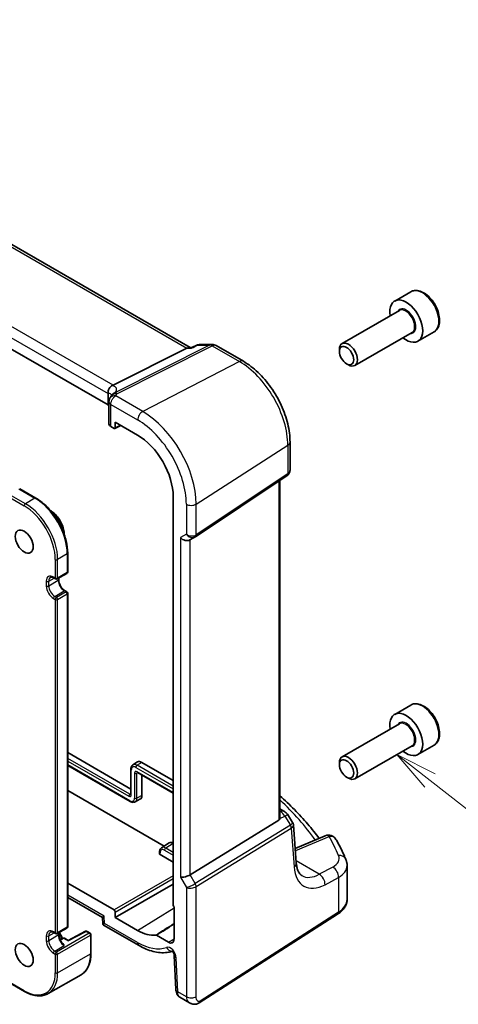
# Model space of a CAD drawing. Units: millimetres. Extents: x 29 to 4174, y 16 to 718.
# Drawn here: x 680 to 732, y 274 to 390 of the extents above; entities that cross this region are included whole.
import ezdxf

# ---------------------------------------------------------------- set-up
doc = ezdxf.new("R2010")
doc.units = ezdxf.units.MM
doc.header["$LTSCALE"] = 2
for name, color, linetype, lineweight in [('Symbol (TK)', 100, 'Continuous', 18), ('Visible (ISO)', 7, 'Continuous', 35), ('Visible Narrow (ISO)', 7, 'Continuous', 25)]:
    doc.layers.add(name, color=color, linetype=linetype, lineweight=lineweight)
doc.styles.add('Note Text (TK2)', font='txt')

# ---------------------------------------------------------------- blocks, each defined once
blk = doc.blocks.new('バルーン5')
at = {"layer": 'Symbol (TK)', "color": 100}
for p, q in [((364.509, 150.088), (362.54, 151.63)), ((364.817, 150.482), (362.54, 151.63)), ((362.54, 151.63), (364.2, 149.695)), ((364.509, 150.088), (372.667, 143.701))]:
    blk.add_line(p, q, dxfattribs=at)
at = {"layer": 'Symbol (TK)'}
blk.add_circle((375.023, 141.856), 3, dxfattribs=at)
at = {"layer": 'Symbol (TK)', "color": 7, "insert": (375.023, 141.85), "char_height": 2, "attachment_point": 5, "line_spacing_factor": 0.25, "style": 'Note Text (TK2)'}
blk.add_mtext('6', dxfattribs=at)

msp = doc.modelspace()

# ---------------------------------------------------------------- linework, layer by layer
at = {"layer": 'Visible (ISO)'}
for p, q in [((700.611, 351.4977), (619.7366, 398.1906)), ((690.8697, 344.6906), (610.2071, 391.2612)), ((726.733, 358.1107), (724.8238, 357.0084)), ((725.3781, 355.885), (718.5946, 351.9686)), ((726.8781, 353.287), (720.0946, 349.3705)), ((729.483, 353.3475), (727.5738, 352.2453)), ((691.4724, 347.03), (700.2133, 351.4307)), ((700.8033, 351.4977), (700.4793, 351.4977)), ((700.7932, 351.4931), (701.3756, 351.7645)), ((701.7981, 351.8582), (703.1802, 351.8582)), ((703.6802, 351.7242), (706.8998, 349.8653)), ((718.284, 351.0315), (718.284, 351.2819)), ((719.1278, 349.57), (719.3446, 349.4448)), ((690.8697, 346.0383), (690.8697, 344.6906)), ((690.9783, 345.0585), (690.9783, 342.437)), ((691.198, 342.1371), (691.5832, 341.9147)), ((691.6796, 341.9029), (692.3972, 342.2613)), ((691.7246, 341.9963), (691.7246, 342.6496)), ((691.7246, 342.6496), (694.379, 341.117)), ((712.4257, 340.2942), (712.4257, 336.977)), ((701.2131, 329.0667), (712.0749, 336.3188)), ((711.2376, 295.7517), (711.2376, 335.7597)), ((682.3168, 333.6528), (680.4076, 334.755)), ((698.5891, 333.825), (698.5891, 285.4113)), ((700.5711, 328.6943), (701.1747, 329.0428)), ((686.0937, 324.9063), (686.0937, 327.1109)), ((684.8624, 324.0799), (685.9937, 324.7331)), ((684.4502, 324.2024), (684.6624, 324.0799)), ((685.0331, 324.1785), (685.0331, 323.9674)), ((685.7816, 322.6709), (685.9937, 322.5484)), ((686.0937, 282.8568), (686.0937, 322.3752)), ((726.733, 309.1209), (724.8238, 308.0186)), ((725.3781, 306.8952), (718.5946, 302.9788)), ((686.0937, 303.4803), (693.5625, 299.1682)), ((726.8781, 304.2972), (720.0946, 300.3807)), ((729.483, 304.3577), (727.5738, 303.2555)), ((693.8056, 302.0187), (694.3618, 302.3724)), ((694.874, 302.3302), (698.5891, 300.1853)), ((718.284, 302.0417), (718.284, 302.2921)), ((686.0937, 301.9659), (693.5012, 297.6892)), ((693.5625, 301.5023), (693.5625, 298.5629)), ((694.3497, 301.1185), (698.5891, 298.6709)), ((694.874, 300.8158), (694.874, 298.411)), ((719.1278, 300.5802), (719.3446, 300.455)), ((697.5109, 292.3979), (686.0937, 298.9896)), ((694.07, 297.6415), (694.6544, 297.9464)), ((711.2376, 296.8133), (711.7697, 296.5061)), ((700.6, 289.0007), (711.1092, 295.4613)), ((712.1103, 296.1817), (712.7387, 295.2064)), ((713.17, 290.3993), (712.8283, 294.9395)), ((716.6021, 293.6313), (713.0403, 292.1216)), ((697.2087, 292.2058), (698.1095, 292.7785)), ((696.9689, 291.6972), (696.9689, 291.4928)), ((698.5891, 290.5079), (697.0275, 291.4095)), ((719.1916, 286.1014), (719.1916, 290.0849)), ((691.5832, 284.8351), (686.0937, 288.0045)), ((691.7246, 283.937), (698.5891, 287.9003)), ((686.0937, 286.3083), (690.2099, 283.9318)), ((698.6952, 285.192), (698.6952, 281.392)), ((690.2098, 283.9321), (690.2421, 283.2037)), ((691.7246, 283.937), (691.7246, 284.5903)), ((694.379, 282.4045), (691.7246, 283.937)), ((701.6639, 273.8134), (718.0625, 284.3284)), ((684.8624, 282.0304), (685.9937, 282.6836)), ((690.3421, 283.039), (694.5447, 280.6126)), ((684.4502, 282.1528), (684.6624, 282.0304)), ((685.0331, 282.1289), (685.0331, 281.9178)), ((685.1846, 281.3153), (685.5131, 281.4861)), ((686.1391, 281.2314), (685.7054, 281.4818)), ((688.1998, 282.3027), (686.139, 281.2314)), ((688.3921, 282.2985), (688.7515, 282.091)), ((688.8515, 281.9178), (688.8515, 279.7133)), ((698.0206, 281.0026), (696.5954, 281.8254)), ((698.7215, 279.4359), (698.899, 275.423)), ((687.6745, 277.1596), (683.7854, 274.9143)), ((679.0762, 276.2741), (680.9854, 275.1718)), ((699.3813, 274.4808), (700.5364, 273.8139))]:
    msp.add_line(p, q, dxfattribs=at)
for centre, radius, start, end in [((701.7981, 350.8582), 1, 90, 114.991877), ((703.1802, 350.8582), 1, 60, 90), ((685.8937, 324.9063), 0.2, 300, 0), ((684.7624, 324.2532), 0.2, 240, 300), ((685.8937, 322.3752), 0.2, 0, 60), ((711.2697, 295.6401), 1, 32.793701, 60), ((716.9923, 292.7106), 1, 29.548715, 112.969954), ((685.8937, 282.8568), 0.2, 300, 0), ((684.7624, 282.2036), 0.2, 240, 300), ((685.6054, 281.3086), 0.2, 60, 117.467599), ((688.2921, 282.1253), 0.2, 60, 117.467599), ((688.6515, 281.9178), 0.2, 0, 60)]:
    msp.add_arc(centre, radius, start, end, dxfattribs=at)
for centre, major_axis, ratio, start_param, end_param in [((726.1988, 354.6268), (1.375, -2.3816), 0.57735027, 5.28932033, 10.41864294), ((700.343, 350.4977), (-0.2635, -0.9834), 0.68850026, 3.32402457, 3.69219903), ((719.3446, 350.6696), (0.75, -1.299), 0.57735027, 5.49778714, 10.21017612), ((690.3095, 347.0149), (1.2956, 0.146), 0.19189197, 5.70381417, 5.80450504), ((692.3755, 345.2145), (-1.2737, 0.0856), 0.90379356, 5.88742803, 5.92804065), ((686.3229, 343.6233), (-4.9993, 0.1461), 0.55686057, 3.53129126, 3.58690643), ((691.7283, 342.4219), (0.7499, -0.0219), 0.55686057, 3.15786897, 3.94326714), ((691.5831, 342.0782), (0.1001, -0.1734), 0.5766475, 5.49839613, 7.06797448), ((694.379, 336.2557), (2.977, -5.1563), 0.57735027, 0.78539816, 2.35619449), ((700.0055, 329.2915), (0.7391, -0.4267), 0.71743894, 4.3196899, 5.89048623), ((700.808, 329.6658), (0.4861, -0.536), 0.9793042, 6.07440948, 6.13826638), ((726.1988, 305.637), (1.375, -2.3816), 0.57735027, 5.28932033, 10.41864294), ((694.874, 301.5137), (-0.5, 0.866), 0.57735027, 5.49778714, 6.30788053), ((719.3446, 301.6798), (0.75, -1.299), 0.57735027, 5.49778714, 10.21017612), ((694.1669, 298.8193), (0.5, -0.866), 0.57735027, 6.25849008, 7.06858347), ((710.7376, 296.0638), (0.372, -0.6022), 0.55485301, 6.28200787, 6.88654294), ((698.6217, 291.9199), (-0.5, 0.866), 0.57735027, 5.54383341, 6.30788053), ((697.1689, 291.4968), (-0.2, -0.0063), 0.59713441, 6.26447008, 7.04986825), ((700.0055, 289.0395), (-0.7971, -0.2136), 0.31783725, 0.70043894, 2.32359514), ((691.5831, 284.6718), (0.1, -0.1732), 0.5780539, 0.78600715, 2.3555855), ((698.7306, 285.3298), (-0.1, 0.1732), 0.5780539, 0.78600715, 2.10365133), ((690.9897, 284.4054), (-0.7798, -0.4735), 0.02265903, 5.51020934, 6.27076311), ((694.379, 287.2659), (2.977, -5.1563), 0.57735027, 5.49778714, 6.03220865), ((698.0206, 281.7815), (0.477, -0.8262), 0.57735027, 5.49778714, 7.06858347), ((686.134, 281.0034), (0.005, 0.228), 0.02265903, 0.0124222, 0.77297596)]:
    msp.add_ellipse(centre, major_axis=major_axis, ratio=ratio, start_param=start_param, end_param=end_param, dxfattribs=at)
for centre, major_axis in [((719.1278, 350.5443), (-0.5966, 1.0334)), ((680.944, 328.4989), (0.75, -1.299)), ((719.1278, 301.5545), (-0.5966, 1.0334)), ((680.944, 279.5091), (0.75, -1.299))]:
    msp.add_ellipse(centre, major_axis=major_axis, ratio=0.57735027, dxfattribs=at)
for points, knots in [([(729.483, 353.3475), (729.6314, 353.4332), (729.759, 353.5535), (729.9664, 353.8525), (730.0419, 354.0346), (730.1386, 354.4557), (730.1518, 354.6997), (730.1098, 355.2164), (730.0522, 355.49), (729.8741, 356.0331), (729.7542, 356.3025), (729.4646, 356.8124), (729.2953, 357.053), (728.9218, 357.4841), (728.7175, 357.6744), (728.2891, 357.9851), (728.0649, 358.1051), (727.6184, 358.2523), (727.3953, 358.2818), (727.0227, 358.2385), (726.8695, 358.1895), (726.733, 358.1107)], [5.43251469, 5.43251469, 5.43251469, 5.43251469, 5.69830906, 5.69830906, 5.98793357, 5.98793357, 6.31602848, 6.31602848, 6.65473935, 6.65473935, 6.99087254, 6.99087254, 7.32543194, 7.32543194, 7.66134739, 7.66134739, 7.99999964, 7.99999964, 8.32959928, 8.32959928, 8.57410734, 8.57410734, 8.57410734, 8.57410734]), ([(700.7461, 351.4307), (700.7463, 351.4313), (700.7465, 351.4318), (700.759, 351.4637), (700.7746, 351.4844), (700.7932, 351.4931)], [-0.0006082231, -0.0006082231, -0.0006082231, -0.0006082231, 0, 0, 0.0360703748, 0.0360703748, 0.0360703748, 0.0360703748]), ([(712.4257, 340.2942), (712.4257, 340.9926), (712.3308, 341.7248), (711.9726, 343.2048), (711.7089, 343.9525), (711.0387, 345.4046), (710.6321, 346.1089), (709.7096, 347.4154), (709.1939, 348.0175), (708.0913, 349.0678), (707.5047, 349.5161), (706.8998, 349.8653)], [0, 0, 0, 0, 0.31415927, 0.31415927, 0.62831853, 0.62831853, 0.9424778, 0.9424778, 1.25663706, 1.25663706, 1.57079633, 1.57079633, 1.57079633, 1.57079633]), ([(690.8685, 346.0735), (690.8622, 346.1645), (690.8693, 346.2625), (690.9156, 346.4571), (690.9537, 346.5517), (691.057, 346.7248), (691.1205, 346.8014), (691.2597, 346.9229), (691.3326, 346.9689), (691.409, 347.001)], [0, 0, 0, 0, 0.030845497, 0.030845497, 0.061244909, 0.061244909, 0.091069699, 0.091069699, 0.118298932, 0.118298932, 0.118298932, 0.118298932]), ([(691.1205, 345.5418), (691.0908, 345.4966), (691.0734, 345.4615), (691.0445, 345.3978), (691.0339, 345.3696), (691.0157, 345.3143), (691.0082, 345.2875), (690.9952, 345.2315), (690.9898, 345.2024), (690.9814, 345.1377), (690.9783, 345.1024), (690.9783, 345.0585)], [-0.00856871897, -0.00856871897, -0.00856871897, -0.00856871897, -0.00685324119, -0.00685324119, -0.0051377634, -0.0051377634, -0.00342228561, -0.00342228561, -0.00170680783, -0.00170680783, 0.00000866996, 0.00000866996, 0.00000866996, 0.00000866996]), ([(691.1205, 345.5418), (691.1273, 345.5522), (691.1339, 345.5626), (691.1467, 345.5832), (691.1529, 345.5935), (691.165, 345.614), (691.1708, 345.6242), (691.1821, 345.6446), (691.1876, 345.6547), (691.1982, 345.6749), (691.2033, 345.685), (691.2082, 345.695)], [-1.1232230282, -1.1232230282, -1.1232230282, -1.1232230282, -1.1074234002, -1.1074234002, -1.0916237723, -1.0916237723, -1.0758241444, -1.0758241444, -1.0600245165, -1.0600245165, -1.0442248885, -1.0442248885, -1.0442248885, -1.0442248885]), ([(691.2301, 345.7373), (691.2367, 345.7495), (691.2433, 345.7609), (691.2562, 345.7824), (691.2625, 345.7926), (691.275, 345.8121), (691.2812, 345.8213), (691.2935, 345.8391), (691.2995, 345.8476), (691.3116, 345.8641), (691.3175, 345.8721), (691.3235, 345.8798)], [0, 0, 0, 0, 0.00187304501, 0.00187304501, 0.00374609002, 0.00374609002, 0.00561913504, 0.00561913504, 0.00749218005, 0.00749218005, 0.00936522506, 0.00936522506, 0.00936522506, 0.00936522506]), ([(691.3466, 345.9135), (691.3466, 345.9135), (691.3452, 345.9109), (691.3385, 345.9003), (691.3323, 345.8913), (691.3235, 345.8798)], [-0.7500712293, -0.7500712293, -0.7500712293, -0.7500712293, -0.7103968741, -0.7103968741, -0.6624827282, -0.6624827282, -0.6624827282, -0.6624827282]), ([(712.4257, 336.977), (712.4257, 336.9272), (712.4212, 336.8764), (712.4021, 336.7752), (712.3875, 336.7249), (712.348, 336.6275), (712.3231, 336.5806), (712.2645, 336.4929), (712.2308, 336.4523), (712.157, 336.3792), (712.1169, 336.3468), (712.0749, 336.3188)], [-0.785398163, -0.785398163, -0.785398163, -0.785398163, -0.638790506, -0.638790506, -0.492182849, -0.492182849, -0.345575192, -0.345575192, -0.198967535, -0.198967535, -0.052359878, -0.052359878, -0.052359878, -0.052359878]), ([(686.0937, 327.1109), (686.0937, 327.5736), (686.0304, 328.0687), (685.7859, 329.079), (685.6046, 329.5942), (685.1416, 330.5973), (684.86, 331.085), (684.2228, 331.9875), (683.8673, 332.4021), (683.1146, 333.1191), (682.7175, 333.4214), (682.3168, 333.6528)], [3.14159265, 3.14159265, 3.14159265, 3.14159265, 3.45575192, 3.45575192, 3.76991118, 3.76991118, 4.08407045, 4.08407045, 4.39822972, 4.39822972, 4.71238898, 4.71238898, 4.71238898, 4.71238898]), ([(684.0619, 332.1552), (684.1318, 332.1159), (684.2011, 332.0718), (684.4483, 331.8964), (684.6206, 331.739), (684.9365, 331.3808), (685.0802, 331.1804), (685.3264, 330.7563), (685.4288, 330.5327), (685.583, 330.0825), (685.6345, 329.8559), (685.6661, 329.5475), (685.6704, 329.4581), (685.6693, 329.371)], [1.55693756, 1.55693756, 1.55693756, 1.55693756, 1.68494905, 1.68494905, 2.01978205, 2.01978205, 2.35237328, 2.35237328, 2.68378526, 2.68378526, 3.01631846, 3.01631846, 3.15545142, 3.15545142, 3.15545142, 3.15545142]), ([(684.4502, 324.2024), (684.4137, 324.2235), (684.378, 324.2408), (684.3102, 324.2675), (684.2781, 324.277), (684.2187, 324.289), (684.1916, 324.2915), (684.1429, 324.291), (684.1213, 324.288), (684.0829, 324.2779), (684.0659, 324.2709), (684.0502, 324.2619)], [4.71238898, 4.71238898, 4.71238898, 4.71238898, 4.869468613, 4.869468613, 5.026548246, 5.026548246, 5.183627878, 5.183627878, 5.340707511, 5.340707511, 5.497787144, 5.497787144, 5.497787144, 5.497787144]), ([(685.7816, 322.6709), (685.7148, 322.7095), (685.6449, 322.7611), (685.507, 322.8878), (685.439, 322.9632), (685.3133, 323.1308), (685.2558, 323.2232), (685.1586, 323.4145), (685.1189, 323.5133), (685.0616, 323.7052), (685.0437, 323.7983), (685.0343, 323.9125), (685.0331, 323.9405), (685.0331, 323.9674)], [4.71238898, 4.71238898, 4.71238898, 4.71238898, 4.99944478, 4.99944478, 5.29236365, 5.29236365, 5.58985654, 5.58985654, 5.88812527, 5.88812527, 6.18312281, 6.18312281, 6.28318531, 6.28318531, 6.28318531, 6.28318531]), ([(729.483, 304.3577), (729.6314, 304.4434), (729.759, 304.5637), (729.9664, 304.8627), (730.0419, 305.0448), (730.1386, 305.4659), (730.1518, 305.7099), (730.1098, 306.2266), (730.0522, 306.5002), (729.8741, 307.0433), (729.7542, 307.3127), (729.4646, 307.8226), (729.2953, 308.0632), (728.9218, 308.4943), (728.7175, 308.6846), (728.2891, 308.9953), (728.0649, 309.1153), (727.6184, 309.2625), (727.3953, 309.292), (727.0227, 309.2487), (726.8695, 309.1997), (726.733, 309.1209)], [5.43251469, 5.43251469, 5.43251469, 5.43251469, 5.69830906, 5.69830906, 5.98793357, 5.98793357, 6.31602848, 6.31602848, 6.65473935, 6.65473935, 6.99087254, 6.99087254, 7.32543194, 7.32543194, 7.66134739, 7.66134739, 7.99999964, 7.99999964, 8.32959928, 8.32959928, 8.57410734, 8.57410734, 8.57410734, 8.57410734]), ([(693.8056, 302.0187), (693.7717, 301.9972), (693.7408, 301.9711), (693.6867, 301.9127), (693.6634, 301.8803), (693.6248, 301.8117), (693.6093, 301.7754), (693.5851, 301.7006), (693.5765, 301.662), (693.5651, 301.5832), (693.5625, 301.543), (693.5625, 301.5023)], [2.380889713, 2.380889713, 2.380889713, 2.380889713, 2.533030301, 2.533030301, 2.685170889, 2.685170889, 2.837311477, 2.837311477, 2.989452065, 2.989452065, 3.141592654, 3.141592654, 3.141592654, 3.141592654]), ([(694.314, 301.1329), (694.314, 301.1329), (694.315, 301.1329), (694.3197, 301.1319), (694.324, 301.1307), (694.3351, 301.1262), (694.342, 301.1229), (694.3497, 301.1185)], [4.290216959, 4.290216959, 4.290216959, 4.290216959, 4.408107804, 4.408107804, 4.560248392, 4.560248392, 4.71238898, 4.71238898, 4.71238898, 4.71238898]), ([(693.5012, 297.6892), (693.5365, 297.6688), (693.5727, 297.651), (693.6466, 297.6214), (693.6843, 297.6096), (693.7612, 297.5931), (693.8003, 297.5884), (693.8791, 297.5876), (693.9187, 297.5915), (693.9964, 297.6092), (694.0344, 297.623), (694.07, 297.6415)], [4.71238898, 4.71238898, 4.71238898, 4.71238898, 4.864529568, 4.864529568, 5.016670157, 5.016670157, 5.168810745, 5.168810745, 5.320951333, 5.320951333, 5.473091921, 5.473091921, 5.473091921, 5.473091921]), ([(693.5625, 298.5629), (693.5625, 298.5539), (693.5619, 298.5463), (693.5602, 298.5344), (693.559, 298.5301), (693.5576, 298.5256), (693.5571, 298.5247), (693.5571, 298.5247)], [6.283185307, 6.283185307, 6.283185307, 6.283185307, 6.435325895, 6.435325895, 6.587466483, 6.587466483, 6.705357328, 6.705357328, 6.705357328, 6.705357328]), ([(711.2376, 298.3629), (711.5296, 298.0996), (711.8153, 297.8342), (712.6725, 297.014), (713.2234, 296.4524), (714.2699, 295.3131), (714.7655, 294.7354), (715.4518, 293.8756), (715.6647, 293.5994), (715.8713, 293.3215)], [0.224827566, 0.224827566, 0.224827566, 0.224827566, 0.252057279, 0.252057279, 0.308332211, 0.308332211, 0.364607144, 0.364607144, 0.391026916, 0.391026916, 0.391026916, 0.391026916]), ([(711.2376, 295.7517), (711.2376, 295.745), (711.2375, 295.7383), (711.2367, 295.7163), (711.2355, 295.7007), (711.2335, 295.685)], [0.28004584323, 0.28004584323, 0.28004584323, 0.28004584323, 0.28223690737, 0.28223690737, 0.28732258164, 0.28732258164, 0.28732258164, 0.28732258164]), ([(712.7387, 295.2064), (712.7487, 295.1909), (712.7581, 295.1747), (712.7754, 295.141), (712.7833, 295.1236), (712.7973, 295.0878), (712.8035, 295.0695), (712.8138, 295.0325), (712.8181, 295.0138), (712.8246, 294.9765), (712.8269, 294.9578), (712.8283, 294.9395)], [-1.017820865, -1.017820865, -1.017820865, -1.017820865, -0.980363664, -0.980363664, -0.942906464, -0.942906464, -0.905449264, -0.905449264, -0.867992064, -0.867992064, -0.830534864, -0.830534864, -0.830534864, -0.830534864]), ([(719.0368, 290.8313), (718.9692, 290.9908), (718.8993, 291.1501), (718.7554, 291.4681), (718.6813, 291.6269), (718.5289, 291.9438), (718.4505, 292.102), (718.2896, 292.4179), (718.2071, 292.5755), (718.0378, 292.8901), (717.9511, 293.0471), (717.8623, 293.2037)], [-0.56082606, -0.56082606, -0.56082606, -0.56082606, -0.5460818919, -0.5460818919, -0.5313377239, -0.5313377239, -0.5165935558, -0.5165935558, -0.5018493877, -0.5018493877, -0.4871052196, -0.4871052196, -0.4871052196, -0.4871052196]), ([(697.2087, 292.2058), (697.1752, 292.1845), (697.1447, 292.1588), (697.0913, 292.1011), (697.0684, 292.0692), (697.0302, 292.0015), (697.015, 291.9658), (696.9912, 291.8922), (696.9827, 291.8542), (696.9716, 291.7767), (696.9689, 291.7372), (696.9689, 291.6972)], [2.380889713, 2.380889713, 2.380889713, 2.380889713, 2.533030301, 2.533030301, 2.685170889, 2.685170889, 2.837311477, 2.837311477, 2.989452065, 2.989452065, 3.141592654, 3.141592654, 3.141592654, 3.141592654]), ([(719.0368, 290.8313), (719.0563, 290.7853), (719.0742, 290.7385), (719.1066, 290.6429), (719.1211, 290.5942), (719.1462, 290.4954), (719.1568, 290.4452), (719.174, 290.3437), (719.1806, 290.2923), (719.1894, 290.189), (719.1916, 290.137), (719.1916, 290.0849)], [0.56082606, 0.56082606, 0.56082606, 0.56082606, 0.605740481, 0.605740481, 0.650654901, 0.650654901, 0.695569322, 0.695569322, 0.740483743, 0.740483743, 0.785398163, 0.785398163, 0.785398163, 0.785398163]), ([(713.835, 288.8984), (713.7764, 288.9322), (713.7206, 288.9741), (713.6102, 289.0818), (713.5556, 289.148), (713.4503, 289.3119), (713.3999, 289.4097), (713.3095, 289.6387), (713.2696, 289.7698), (713.2065, 290.0628), (713.1831, 290.2246), (713.17, 290.3993)], [-0.785398163, -0.785398163, -0.785398163, -0.785398163, -0.645771823, -0.645771823, -0.506145483, -0.506145483, -0.366519143, -0.366519143, -0.226892803, -0.226892803, -0.087266463, -0.087266463, -0.087266463, -0.087266463]), ([(718.0625, 284.3284), (718.1957, 284.4138), (718.3203, 284.5063), (718.5493, 284.7052), (718.6536, 284.8117), (718.8385, 285.0385), (718.9191, 285.159), (719.0515, 285.4123), (719.1034, 285.5453), (719.1735, 285.8193), (719.1916, 285.9603), (719.1916, 286.1014)], [0.052359878, 0.052359878, 0.052359878, 0.052359878, 0.198967535, 0.198967535, 0.345575192, 0.345575192, 0.492182849, 0.492182849, 0.638790506, 0.638790506, 0.785398163, 0.785398163, 0.785398163, 0.785398163]), ([(690.3421, 283.039), (690.3323, 283.0446), (690.3221, 283.0516), (690.302, 283.0688), (690.2921, 283.079), (690.2745, 283.102), (690.2668, 283.1147), (690.2545, 283.1409), (690.25, 283.1544), (690.2441, 283.1802), (690.2426, 283.1924), (690.2421, 283.2037)], [0.7853981634, 0.7853981634, 0.7853981634, 0.7853981634, 0.7903670432, 0.7903670432, 0.7953359229, 0.7953359229, 0.8003048027, 0.8003048027, 0.8052736824, 0.8052736824, 0.8102425622, 0.8102425622, 0.8102425622, 0.8102425622]), ([(684.4502, 282.1528), (684.4137, 282.174), (684.378, 282.1912), (684.3102, 282.218), (684.2781, 282.2275), (684.2187, 282.2394), (684.1916, 282.2419), (684.1429, 282.2414), (684.1213, 282.2384), (684.0829, 282.2284), (684.0659, 282.2213), (684.0502, 282.2123)], [4.71238898, 4.71238898, 4.71238898, 4.71238898, 4.869468613, 4.869468613, 5.026548246, 5.026548246, 5.183627878, 5.183627878, 5.340707511, 5.340707511, 5.497787144, 5.497787144, 5.497787144, 5.497787144]), ([(685.5088, 280.8407), (685.4535, 280.8983), (685.4003, 280.9627), (685.3018, 281.1009), (685.2565, 281.1746), (685.1772, 281.3265), (685.1431, 281.4046), (685.0881, 281.5597), (685.0673, 281.6367), (685.0397, 281.7838), (685.0331, 281.8539), (685.0331, 281.9178)], [5.09543864, 5.09543864, 5.09543864, 5.09543864, 5.33298797, 5.33298797, 5.57053731, 5.57053731, 5.80808664, 5.80808664, 6.04563597, 6.04563597, 6.28318531, 6.28318531, 6.28318531, 6.28318531]), ([(685.0899, 282.1618), (685.1294, 282.1018), (685.1674, 282.0405), (685.3012, 281.8098), (685.386, 281.634), (685.4554, 281.456)], [2.254812606, 2.254812606, 2.254812606, 2.254812606, 2.352373284, 2.352373284, 2.615910483, 2.615910483, 2.615910483, 2.615910483]), ([(696.5234, 281.8443), (696.5343, 281.8454), (696.5459, 281.8444), (696.5702, 281.838), (696.5828, 281.8327), (696.5954, 281.8254)], [0, 0, 0, 0, 0.0053489235, 0.0053489235, 0.0106978549, 0.0106978549, 0.0106978549, 0.0106978549]), ([(694.5447, 280.6126), (694.8189, 280.4543), (695.0958, 280.316), (695.6521, 280.0827), (695.9315, 279.9878), (696.4894, 279.8455), (696.768, 279.7981), (697.3199, 279.7551), (697.5932, 279.7595), (698.0679, 279.8172), (698.2715, 279.8593), (698.4691, 279.9186)], [4.71238898, 4.71238898, 4.71238898, 4.71238898, 4.848458692, 4.848458692, 4.984528403, 4.984528403, 5.120598115, 5.120598115, 5.256667826, 5.256667826, 5.362238146, 5.362238146, 5.362238146, 5.362238146]), ([(688.8515, 279.7133), (688.8515, 279.4819), (688.8357, 279.2585), (688.7723, 278.833), (688.7247, 278.6307), (688.5975, 278.2522), (688.518, 278.0759), (688.3276, 277.7545), (688.2168, 277.6093), (687.9662, 277.3557), (687.8263, 277.2473), (687.6745, 277.1596)], [3.141592654, 3.141592654, 3.141592654, 3.141592654, 3.298672286, 3.298672286, 3.455751919, 3.455751919, 3.612831552, 3.612831552, 3.769911184, 3.769911184, 3.926990817, 3.926990817, 3.926990817, 3.926990817]), ([(698.7215, 279.4359), (698.7211, 279.4453), (698.7198, 279.4589), (698.7141, 279.4931), (698.7096, 279.5139), (698.696, 279.5614), (698.6867, 279.5884), (698.6631, 279.6458), (698.6486, 279.6765), (698.6152, 279.7374), (698.5963, 279.7676), (698.5571, 279.8232), (698.5367, 279.8486), (698.4982, 279.8915), (698.4799, 279.9093), (698.4489, 279.9363), (698.4358, 279.9461), (698.417, 279.9588), (698.4108, 279.962), (698.4089, 279.963), (698.4088, 279.963), (698.4088, 279.963)], [0.05235988, 0.05235988, 0.05235988, 0.05235988, 0.21017911, 0.21017911, 0.3762274, 0.3762274, 0.55516578, 0.55516578, 0.74605589, 0.74605589, 0.94298047, 0.94298047, 1.13712899, 1.13712899, 1.3203748, 1.3203748, 1.48941281, 1.48941281, 1.64814078, 1.64814078, 1.67527401, 1.67527401, 1.67527401, 1.67527401]), ([(680.9854, 275.1718), (681.1858, 275.0561), (681.3871, 274.9581), (681.7874, 274.8002), (681.9863, 274.7403), (682.3777, 274.6612), (682.5701, 274.642), (682.9437, 274.6461), (683.1248, 274.6695), (683.4698, 274.7597), (683.6336, 274.8266), (683.7854, 274.9143)], [1.570796327, 1.570796327, 1.570796327, 1.570796327, 1.727875959, 1.727875959, 1.884955592, 1.884955592, 2.042035225, 2.042035225, 2.199114858, 2.199114858, 2.35619449, 2.35619449, 2.35619449, 2.35619449]), ([(699.3813, 274.4808), (699.3037, 274.5256), (699.2338, 274.584), (699.1128, 274.7199), (699.0617, 274.7995), (698.9738, 274.9847), (698.9413, 275.0941), (698.9094, 275.277), (698.9022, 275.3499), (698.899, 275.423)], [0, 0, 0, 0, 0.02857238, 0.02857238, 0.058831216, 0.058831216, 0.095569056, 0.095569056, 0.119212793, 0.119212793, 0.119212793, 0.119212793]), ([(701.6639, 273.8134), (701.5632, 273.7488), (701.4505, 273.7024), (701.2246, 273.654), (701.1094, 273.6491), (700.8738, 273.675), (700.751, 273.7094), (700.6026, 273.7777), (700.5691, 273.795), (700.5364, 273.8139)], [0, 0, 0, 0, 0.038621625, 0.038621625, 0.075624475, 0.075624475, 0.115878682, 0.115878682, 0.127886112, 0.127886112, 0.127886112, 0.127886112])]:
    msp.add_open_spline(points, degree=3, knots=knots, dxfattribs=at)
for points in [[(690.8697, 346.0383), (690.8697, 346.0495), (690.8693, 346.0613), (690.8685, 346.0735)], [(685.5088, 280.8407), (685.5794, 280.7671), (685.6331, 280.6847), (685.6816, 280.6114)]]:
    msp.add_open_spline(points, degree=3, dxfattribs=at)
at = {"layer": 'Visible Narrow (ISO)'}
for p, q in [((619.3223, 398.1332), (700.2133, 351.4307)), ((691.4724, 347.03), (610.795, 393.6091)), ((610.2071, 392.6089), (690.8697, 346.0383)), ((702.9014, 351.7911), (691.7701, 346.1869)), ((691.916, 346.0051), (703.2172, 351.6949)), ((700.2133, 351.4307), (700.7461, 351.4307)), ((701.5193, 351.7911), (702.9014, 351.7911)), ((703.2172, 351.6949), (706.4368, 349.836)), ((706.4368, 349.836), (694.9743, 343.9118)), ((694.9743, 343.9118), (691.7757, 345.7585)), ((691.198, 342.1371), (691.198, 344.7524)), ((691.198, 344.7524), (694.379, 342.9158)), ((692.3313, 342.2993), (691.7246, 341.9963)), ((701.3071, 332.9431), (712.1689, 339.9078)), ((712.1689, 339.9078), (712.1689, 336.5414)), ((712.1689, 336.5414), (701.3071, 329.2894)), ((711.1092, 335.674), (711.1092, 295.4613)), ((679.0348, 333.847), (680.944, 332.7447)), ((681.0854, 332.9897), (679.1762, 334.0919)), ((680.3076, 334.7451), (682.2168, 333.6429)), ((682.2168, 333.6429), (681.0854, 332.9897)), ((700.1469, 332.9256), (700.1469, 329.3732)), ((701.3071, 329.2894), (701.3071, 332.9431)), ((700.1469, 329.3732), (699.4398, 328.9649)), ((699.4398, 328.9649), (699.4398, 288.7129)), ((700.6, 289.0007), (700.6, 328.711)), ((686.0352, 327.0292), (684.9038, 326.376)), ((686.0352, 327.0292), (686.0352, 324.8247)), ((684.6209, 326.376), (684.6209, 324.1715)), ((684.9038, 324.1715), (684.9038, 326.376)), ((686.0352, 324.8247), (684.9038, 324.1715)), ((683.5603, 323.8041), (683.5603, 323.2325)), ((683.8431, 323.8041), (684.4917, 324.1785)), ((684.9745, 323.8857), (683.8431, 323.2325)), ((683.8431, 323.2325), (683.8431, 323.8041)), ((684.6209, 324.1715), (684.4088, 324.294)), ((684.9745, 324.1447), (684.9745, 323.8857)), ((684.5502, 322.0078), (685.6816, 322.661)), ((685.8937, 322.5385), (684.7624, 321.8853)), ((684.9038, 321.6404), (686.0352, 322.2936)), ((685.6816, 322.661), (685.8937, 322.5385)), ((686.0352, 322.2936), (686.0352, 282.7751)), ((684.4088, 321.7628), (684.6209, 321.6404)), ((684.7624, 321.8853), (684.5502, 322.0078)), ((684.6209, 321.6404), (684.6209, 282.1219)), ((684.9038, 282.1219), (684.9038, 321.6404)), ((693.4548, 298.5485), (686.0937, 302.7984)), ((686.0937, 302.4776), (693.3184, 298.3065)), ((694.874, 302.3302), (694.3034, 301.9778)), ((693.4598, 297.7807), (686.0937, 302.0335)), ((693.621, 298.4812), (693.621, 301.4206)), ((694.1669, 301.7358), (698.5891, 299.1826)), ((698.5891, 299.5034), (694.3034, 301.9778)), ((698.5891, 298.7385), (694.3083, 301.21)), ((694.0056, 301.0353), (694.0056, 298.0959)), ((694.3948, 301.0924), (694.2835, 301.0325)), ((694.2835, 298.0931), (694.2835, 301.0325)), ((693.5625, 298.6149), (693.4548, 298.5485)), ((694.874, 298.411), (694.2835, 298.0931)), ((711.2376, 296.5431), (711.3313, 296.4891)), ((711.3313, 296.4891), (711.2376, 296.4458)), ((711.2335, 295.685), (711.806, 295.9497)), ((711.806, 295.9497), (712.4868, 294.8931)), ((712.4668, 294.8792), (701.2037, 287.9551)), ((701.3071, 287.6071), (712.5702, 294.5312)), ((712.5702, 294.5312), (712.9159, 289.9379)), ((713.1335, 291.8978), (717.054, 293.5595)), ((697.561, 291.9235), (698.5891, 291.33)), ((698.5891, 292.7163), (697.6975, 292.1655)), ((698.5891, 291.6508), (697.6975, 292.1655)), ((697.0275, 291.4095), (697.0275, 291.6155)), ((715.889, 289.0632), (713.1516, 290.6437)), ((717.4827, 289.9152), (715.889, 289.0632)), ((698.5891, 288.88), (691.5832, 284.8351)), ((691.7246, 284.5903), (698.5891, 288.5536)), ((699.4398, 288.7129), (700.1469, 287.4882)), ((701.2037, 287.9551), (700.6, 289.0007)), ((716.5705, 287.828), (718.1642, 288.6799)), ((718.1642, 288.6799), (718.1642, 284.5561)), ((700.1469, 287.4882), (700.1469, 274.5461)), ((701.3071, 274.5636), (701.3071, 287.6071)), ((690.424, 284.0788), (686.0937, 286.5788)), ((694.379, 282.4045), (698.6952, 285.0704)), ((690.4611, 283.2409), (690.424, 284.0788)), ((718.1642, 284.5561), (701.7656, 274.0411)), ((686.0352, 282.7751), (684.9038, 282.1219)), ((694.379, 280.9788), (690.4611, 283.2409)), ((683.5603, 281.7545), (683.5603, 281.183)), ((683.8431, 281.7545), (684.4917, 282.1289)), ((684.9745, 281.8362), (683.8431, 281.183)), ((683.8431, 281.183), (683.8431, 281.7545)), ((684.6209, 282.1219), (684.4088, 282.2444)), ((688.6515, 282.0811), (684.7624, 279.8357)), ((684.9038, 279.5908), (688.7929, 281.8362)), ((684.9745, 282.0951), (684.9745, 281.8362)), ((685.209, 281.2658), (685.6054, 281.4719)), ((685.6054, 281.4719), (686.134, 281.1667)), ((686.134, 281.1667), (688.2921, 282.2886)), ((688.2921, 282.2886), (688.6515, 282.0811)), ((688.7929, 281.8362), (688.7929, 279.6316)), ((698.0206, 281.0026), (698.6952, 281.4193)), ((684.5502, 279.9582), (685.6816, 280.6114)), ((684.4088, 279.7133), (684.6209, 279.5908)), ((684.7624, 279.8357), (684.5502, 279.9582)), ((684.6209, 279.5908), (684.6209, 277.3862)), ((684.9038, 277.3862), (688.7929, 279.6316)), ((684.9038, 277.3862), (684.9038, 279.5908)), ((699.1325, 275.1317), (698.9551, 279.1447)), ((680.944, 275.2634), (679.0348, 276.3656)), ((700.1469, 274.5461), (699.1325, 275.1317))]:
    msp.add_line(p, q, dxfattribs=at)
for centre, major_axis, ratio, start_param, end_param in [((728.108, 355.7291), (-1.375, 2.3816), 0.57735027, 3.14159265, 6.28318531), ((726.1988, 354.6268), (0.8, -1.3856), 0.57735027, 5.92776411, 9.78019916), ((726.1281, 354.586), (-0.75, 1.299), 0.57735027, 3.14159265, 6.28318531), ((701.7981, 350.8582), (-0.4225, 0.9064), 0.52791853, 6.01184707, 6.28318531), ((701.7981, 350.8582), (0, 1), 0.77459667, 0, 0.36817446), ((703.1802, 350.8582), (0, 1), 0.77459667, 0, 0.36817446), ((703.1802, 350.8582), (-0.4497, 0.8932), 0.59959638, 5.53177446, 5.99477505), ((703.1802, 350.8582), (0.5, 0.866), 0.57735027, 0, 0.73303829), ((706.3998, 348.9993), (0.5, 0.866), 0.57735027, 0, 0.73303829), ((706.4368, 343.2172), (4.0532, -7.0203), 0.57735027, 0.78539816, 2.35619449), ((686.0999, 345.0529), (5.7879, 1.5704), 0.23836393, 6.00664258, 6.63297299), ((686.3229, 344.3065), (4.9918, 1.5338), 0.18632148, 0.02051851, 0.37246199), ((691.7479, 345.131), (-0.6274, 0.4109), 0.79673496, 5.15403608, 6.28318531), ((691.8814, 345.3644), (-0.6732, 0.3306), 0.81462293, 5.05468897, 6.28318531), ((691.8882, 345.3776), (-0.6581, 0.3597), 0.80902414, 5.09010463, 6.28318531), ((686.3507, 346.9653), (-5.7484, 0.2481), 0.54637912, 2.82734439, 2.90634253), ((691.7283, 345.0585), (-0.75, 0), 0.57735027, 0, 0.78539816), ((694.9447, 343.2424), (0.4, 0.6928), 0.57735027, 0.73303829, 2.35619449), ((694.9743, 336.5993), (-4.4779, 7.756), 0.57735027, 3.92699082, 5.49778714), ((694.379, 336.2557), (4.0785, -7.0641), 0.57735027, 0.78539816, 2.35619449), ((711.4257, 340.2942), (1, 0), 0.57735027, 5.55014702, 6.28318531), ((711.7973, 336.7346), (0.2776, -0.4158), 0.59411967, 0, 0.74668941), ((711.4257, 337.0966), (-0.9884, 0.2242), 0.67851923, 2.56127167, 3.29430995), ((681.0854, 332.8264), (-0.1, -0.1732), 0.57735027, 3.92699082, 5.49778714), ((680.944, 328.4989), (2.6, -4.5033), 0.57735027, 0.78539816, 2.35619449), ((681.0854, 328.5806), (-2.7, 4.6765), 0.57735027, 3.92699082, 5.49778714), ((682.2168, 333.4796), (0.1, 0.1732), 0.57735027, 0, 0.78539816), ((682.2168, 329.2338), (2.7, -4.6765), 0.57735027, 0.78539816, 2.35619449), ((700.7126, 333.2522), (0.8, 0), 0.57735027, 3.92699082, 5.55014702), ((683.9846, 330.2544), (1.15, -1.9919), 0.57735027, 0.91462902, 2.22696363), ((700.7126, 329.6998), (-0.7956, 0.1271), 0.65760864, 0.89007113, 2.51322733), ((700.7126, 329.6998), (0.5665, -0.5778), 0.7980726, 4.50976655, 6.08056288), ((700.9355, 329.4825), (0.2776, -0.4158), 0.59411967, 0, 0.74668941), ((685.8937, 327.1109), (0.2, 0), 0.57735027, 5.49778714, 6.28318531), ((684.7624, 326.4577), (-0.2, 0), 0.57735027, 0.78539816, 2.35619449), ((685.8937, 324.9063), (0.1, -0.1732), 0.57735027, 0, 0.78539816), ((685.8937, 324.9063), (0.2, 0), 0.57735027, 5.49778714, 6.28318531), ((684.4088, 323.3142), (-0.6, 1.0392), 0.57735027, 5.49778714, 7.06858347), ((683.7017, 323.8857), (-0.2, 0), 0.57735027, 0.78539816, 2.35619449), ((684.5502, 323.3958), (-0.5, 0.866), 0.57735027, 0, 0.78539816), ((684.5502, 324.3756), (-0.1, -0.1732), 0.57735027, 5.49778714, 6.28318531), ((684.7624, 324.2532), (-0.1, -0.1732), 0.57735027, 5.49778714, 6.28318531), ((684.7624, 324.2532), (-0.2, 0), 0.57735027, 0.78539816, 2.35619449), ((684.7624, 324.2532), (0.1, -0.1732), 0.57735027, 0, 0.78539816), ((684.8331, 323.9674), (0.2, 0), 0.57735027, 5.49778714, 6.28318531), ((685.6816, 323.4775), (0.5, -0.866), 0.57735027, 3.92699082, 5.49778714), ((683.7017, 323.3142), (-0.2, 0), 0.57735027, 0.78539816, 2.35619449), ((684.4088, 322.7426), (0.6, -1.0392), 0.57735027, 3.92699082, 5.49778714), ((684.5502, 322.8243), (-0.5, 0.866), 0.57735027, 0.78539816, 2.35619449), ((685.6816, 322.4977), (0.1, 0.1732), 0.57735027, 0, 0.78539816), ((685.8937, 322.3752), (0.1, 0.1732), 0.57735027, 0, 0.78539816), ((685.8937, 322.3752), (-0.1, 0.1732), 0.57735027, 3.92699082, 5.49778714), ((685.8937, 322.3752), (0.2, 0), 0.57735027, 5.49778714, 6.28318531), ((684.5502, 321.8445), (-0.1, -0.1732), 0.57735027, 3.92699082, 5.49778714), ((684.7624, 321.722), (0.1, 0.1732), 0.57735027, 0.78539816, 2.35619449), ((684.7624, 321.722), (0.2, 0), 0.57735027, 3.92699082, 5.49778714), ((684.7624, 321.722), (0.1, -0.1732), 0.57735027, 0.78539816, 2.35619449), ((728.108, 306.7393), (-1.375, 2.3816), 0.57735027, 3.14159265, 6.28318531), ((726.1988, 305.637), (0.8, -1.3856), 0.57735027, 5.92776411, 9.78019916), ((726.1281, 305.5962), (-0.75, 1.299), 0.57735027, 3.14159265, 6.28318531), ((693.7625, 301.5023), (-0.2, 0), 0.57735027, 0, 0.78539816), ((694.1669, 301.1055), (-0.386, 0.6685), 0.57735027, 5.49778714, 7.06858347), ((694.3034, 301.1843), (-0.4859, 0.8416), 0.57735027, 5.49778714, 6.30788053), ((694.3083, 300.8605), (-0.214, 0.3707), 0.57735027, 5.49778714, 7.06858347), ((694.3083, 301.8174), (-0.1, -0.1732), 0.57735027, 3.9618974, 5.49778714), ((694.4448, 300.9393), (-0.1141, 0.1976), 0.57735027, 0.07902396, 0.78539816), ((694.4497, 301.2917), (-0.1, -0.1732), 0.57735027, 5.49778714, 6.28318531), ((694.1471, 301.1169), (-0.2, 0), 0.57735027, 0.78539816, 2.32128791), ((693.4598, 298.3881), (-0.1, -0.1732), 0.57735027, 3.9618974, 5.49778714), ((693.3184, 298.656), (0.214, -0.3707), 0.57735027, 5.49778714, 7.06858347), ((693.4548, 298.7348), (0.1141, -0.1976), 0.57735027, 5.49778714, 6.20416135), ((693.4598, 298.411), (0.386, -0.6685), 0.57735027, 5.49778714, 7.06858347), ((693.6012, 297.8624), (-0.1, -0.1732), 0.57735027, 5.49778714, 6.28318531), ((693.7625, 298.5629), (-0.2, 0), 0.57735027, 0, 0.78539816), ((694.1471, 298.1775), (-0.2, 0), 0.57735027, 0.78539816, 2.32128791), ((693.5963, 298.4898), (0.4859, -0.8416), 0.57735027, 6.25849008, 7.06858347), ((660.6348, 282.8075), (58.9836, -2.5457), 0.54637912, 0.4038381, 0.56364138), ((711.2697, 295.6401), (0.5, 0.866), 0.57735027, 0, 0.6981317), ((711.2697, 295.6401), (-0.4197, 0.9077), 0.6177264, 4.76836452, 5.55248165), ((711.2697, 295.6401), (0.8406, 0.5416), 0.03841497, 5.37929149, 6.28318531), ((712.0658, 295.4635), (0.4143, -0.5755), 0.55600082, 6.24266515, 6.30443174), ((712.1987, 294.7244), (0.2619, -0.4259), 0.61914569, 0.76944045, 1.55370341), ((711.8392, 294.7561), (-0.902, -0.4458), 0.2117618, 2.26178645, 3.16568027), ((712.2187, 294.7382), (0.3074, -0.3943), 0.61561021, 0.70569338, 1.4851373), ((711.7976, 295.3087), (0.923, -0.6281), 0.70062006, 6.01383482, 6.07560142), ((711.8392, 294.7561), (0.9836, 0.2199), 0.50128311, 5.4936045, 6.21021231), ((716.9923, 292.7106), (-0.3902, 0.9207), 0.59452047, 5.57202518, 6.28318531), ((716.9923, 292.7106), (0.8699, 0.4932), 0.80340933, 0, 1.07890468), ((660.6594, 287.273), (58.9604, -4.1168), 0.52498709, 0.26121223, 0.33493307), ((697.561, 291.3075), (-0.3772, 0.6534), 0.57735027, 5.49778714, 7.06858347), ((697.6975, 291.3863), (-0.4772, 0.8265), 0.57735027, 5.49778714, 6.30788053), ((697.7024, 292.0052), (-0.1, -0.1732), 0.57735027, 3.9618974, 5.49778714), ((713.0718, 291.0488), (0.3902, -0.9207), 0.59452047, 2.43043252, 2.54898729), ((709.7878, 294.0244), (4.9966, -0.3489), 0.52498709, 5.46233528, 5.48206739), ((697.1689, 291.6972), (-0.2, 0), 0.57735027, 0, 0.78539816), ((715.2532, 291.0854), (2.998, -0.2093), 0.52498709, 5.58678715, 6.54439754), ((718.1163, 290.4407), (0.9206, 0.3906), 0.82197087, 0, 1.17198132), ((712.1728, 290.3243), (0.9972, 0.075), 0.62810324, 5.50481089, 6.28318531), ((716.9209, 292.933), (-2.775, -5.3241), 0.54637912, 5.56147701, 6.95774041), ((717.421, 289.0662), (-0.4715, 0.8819), 0.65472349, 3.94944034, 5.51567527), ((715.1916, 290.2364), (-3.9983, 0.2135), 0.53837763, 2.43729053, 3.17032881), ((716.1778, 293.3193), (2.277, 4.4567), 0.54003525, 3.1138974, 3.8120291), ((715.8274, 288.2143), (-0.4715, 0.8819), 0.65472349, 3.94944034, 5.51567527), ((700.7126, 287.8148), (-0.7292, -0.3368), 0.12579835, 0.6269437, 2.2500999), ((700.7126, 287.8148), (0.7987, 0.0937), 0.48259456, 3.87045158, 5.49360779), ((700.9355, 287.8002), (-0.2619, 0.4259), 0.61914569, 3.9110331, 4.69529607), ((715.1916, 286.1014), (4, 0), 0.57735027, 5.55014702, 6.28318531), ((717.7926, 284.7493), (0.2699, -0.4209), 0.60677521, 0, 0.75781096), ((685.8937, 282.8568), (0.1, -0.1732), 0.57735027, 0, 0.78539816), ((685.8937, 282.8568), (0.2, 0), 0.57735027, 5.49778714, 6.28318531), ((691.0268, 283.5675), (0.7839, 0.3672), 0.09778823, 3.10097752, 3.86153129), ((691.0268, 283.5675), (-0.6903, -0.5235), 0.1418976, 5.55743433, 6.3428325), ((684.4088, 281.2646), (-0.6, 1.0392), 0.57735027, 5.49778714, 7.06858347), ((683.7017, 281.8362), (0.2, 0), 0.57735027, 3.92699082, 5.49778714), ((684.5502, 281.3463), (-0.5, 0.866), 0.57735027, 0, 0.78539816), ((684.5502, 282.3261), (-0.1, -0.1732), 0.57735027, 5.49778714, 6.28318531), ((684.7624, 282.2036), (-0.2, 0), 0.57735027, 0.78539816, 2.35619449), ((684.7624, 282.2036), (-0.1, -0.1732), 0.57735027, 5.49778714, 6.28318531), ((684.7624, 282.2036), (0.1, -0.1732), 0.57735027, 0, 0.78539816), ((684.8331, 281.9178), (0.2, 0), 0.57735027, 5.49778714, 6.28318531), ((685.6816, 281.4279), (0.5, -0.866), 0.57735027, 3.92699082, 5.49778714), ((683.9846, 281.2646), (1.15, -1.9919), 0.57735027, 1.32216587, 1.65554511), ((685.6054, 281.3086), (-0.0922, 0.1775), 0.54634285, 5.52263154, 6.28318531), ((685.6054, 281.3086), (0.1, 0.1732), 0.57735027, 0, 0.78539816), ((688.2921, 282.1253), (-0.0922, 0.1775), 0.54634285, 5.52263154, 6.28318531), ((688.2921, 282.1253), (0.1, 0.1732), 0.57735027, 0, 0.78539816), ((688.6515, 281.9178), (0.1, 0.1732), 0.57735027, 0, 0.78539816), ((688.6515, 281.9178), (0.1, -0.1732), 0.57735027, 0.78539816, 2.35619449), ((688.6515, 281.9178), (0.2, 0), 0.57735027, 5.49778714, 6.28318531), ((684.4088, 280.6931), (0.6, -1.0392), 0.57735027, 3.92699082, 5.49778714), ((683.7017, 281.2646), (0.2, 0), 0.57735027, 3.92699082, 5.49778714), ((684.5502, 280.7747), (-0.5, 0.866), 0.57735027, 0.78539816, 2.35619449), ((694.9447, 281.3054), (-0.4, -0.6928), 0.57735027, 5.49778714, 6.28318531), ((694.379, 287.2659), (3.85, -6.6684), 0.57735027, 5.49778714, 6.1781357), ((698.2489, 279.5096), (-0.5, 0.866), 0.57735027, 3.97935069, 6.1781357), ((698.3698, 280.7277), (0.269, -0.7534), 0.81199553, 4.85960564, 5.97237974), ((684.5502, 279.7949), (0.1, 0.1732), 0.57735027, 0.78539816, 2.35619449), ((684.7624, 279.6724), (0.1, 0.1732), 0.57735027, 0.78539816, 2.35619449), ((684.7624, 279.6724), (0.2, 0), 0.57735027, 3.92699082, 5.49778714), ((684.7624, 279.6724), (-0.1, 0.1732), 0.57735027, 3.92699082, 5.49778714), ((684.9745, 281.8362), (2.7, -4.6765), 0.57735027, 0, 0.78539816), ((688.6515, 279.7133), (0.2, 0), 0.57735027, 5.49778714, 6.28318531), ((699.5207, 279.4713), (-0.7992, -0.0353), 0.54634285, 0, 0.76055376), ((680.944, 279.5091), (2.6, -4.5033), 0.57735027, 5.49778714, 7.06858347), ((681.0854, 279.5908), (2.7, -4.6765), 0.57735027, 0, 0.78539816), ((684.7624, 277.4679), (-0.2, 0), 0.57735027, 0.78539816, 2.35619449), ((681.0854, 275.345), (-0.1, -0.1732), 0.57735027, 5.49778714, 6.28318531), ((699.6982, 275.4583), (-0.7992, -0.0353), 0.54634285, 0, 0.76055376), ((700.7126, 274.8727), (0.8, 0), 0.57735027, 3.92699082, 5.55014702), ((701.394, 274.2343), (0.2699, -0.4209), 0.60677521, 0, 0.75781096)]:
    msp.add_ellipse(centre, major_axis=major_axis, ratio=ratio, start_param=start_param, end_param=end_param, dxfattribs=at)
for points in [[(700.7461, 351.4307), (701.0038, 351.5509), (701.2616, 351.671), (701.5193, 351.7911)], [(698.6952, 283.2112), (697.9713, 282.7555), (697.2474, 282.2999), (696.5234, 281.8443)], [(696.5954, 281.8254), (697.2954, 282.2659), (697.9953, 282.7063), (698.6952, 283.1468)]]:
    msp.add_open_spline(points, degree=3, dxfattribs=at)
for points, knots in [([(691.198, 344.7524), (691.198, 344.8115), (691.2048, 344.8749), (691.2395, 345.0441), (691.2776, 345.152), (691.3769, 345.353), (691.438, 345.4463), (691.5894, 345.6278), (691.6831, 345.7076), (691.7757, 345.7585)], [-0.00000866996, -0.00000866996, -0.00000866996, -0.00000866996, 0.00136172617, 0.00136172617, 0.00355435997, 0.00355435997, 0.00576070678, 0.00576070678, 0.00856871897, 0.00856871897, 0.00856871897, 0.00856871897]), ([(691.7701, 346.1869), (691.664, 346.1543), (691.5647, 346.1031), (691.4204, 345.9899), (691.3688, 345.9389), (691.3234, 345.8799)], [-0.0263934243, -0.0263934243, -0.0263934243, -0.0263934243, -0.015960218, -0.015960218, -0.0093652251, -0.0093652251, -0.0093652251, -0.0093652251]), ([(691.916, 346.0051), (691.9008, 346.0281), (691.8872, 346.0483), (691.8542, 346.0956), (691.8362, 346.1194), (691.8017, 346.1599), (691.7854, 346.1759), (691.7701, 346.1869)], [0, 0, 0, 0, 0.0061385454, 0.0061385454, 0.015960218, 0.015960218, 0.0263934243, 0.0263934243, 0.0263934243, 0.0263934243]), ([(691.9091, 345.992), (691.9102, 345.9942), (691.9113, 345.9964), (691.9136, 346.0008), (691.9148, 346.003), (691.916, 346.0051)], [0, 0, 0, 0, 0.00127115493, 0.00127115493, 0.00254230987, 0.00254230987, 0.00254230987, 0.00254230987]), ([(699.3811, 274.481), (699.3541, 274.4966), (699.3281, 274.5169), (699.1998, 274.653), (699.1379, 274.8772), (699.1325, 275.1317)], [0.572276614, 0.572276614, 0.572276614, 0.572276614, 0.653351481, 0.653351481, 1, 1, 1, 1]), ([(700.1469, 274.5461), (700.1469, 274.4313), (700.1668, 274.3145), (700.2685, 274.0435), (700.3802, 273.9125), (700.5178, 273.8249), (700.527, 273.8193), (700.5363, 273.8139)], [0, 0, 0, 0, 0.157562955, 0.157562955, 0.409663684, 0.409663684, 0.427686694, 0.427686694, 0.427686694, 0.427686694]), ([(701.7656, 274.0411), (701.6827, 273.988), (701.6079, 273.9789), (701.4745, 274.0226), (701.4169, 274.0768), (701.3427, 274.2232), (701.3222, 274.3089), (701.3081, 274.4535), (701.3071, 274.5101), (701.3071, 274.5636)], [-1, -1, -1, -1, -0.70249042, -0.70249042, -0.409663684, -0.409663684, -0.157562955, -0.157562955, 0, 0, 0, 0])]:
    msp.add_open_spline(points, degree=3, knots=knots, dxfattribs=at)

# ---------------------------------------------------------------- block references
at = {"layer": 'Symbol (TK)', "xscale": 2, "yscale": 2, "zscale": 2}
msp.add_blockref('バルーン5', (0, 0), dxfattribs=at)

doc.saveas('drawing.dxf')
